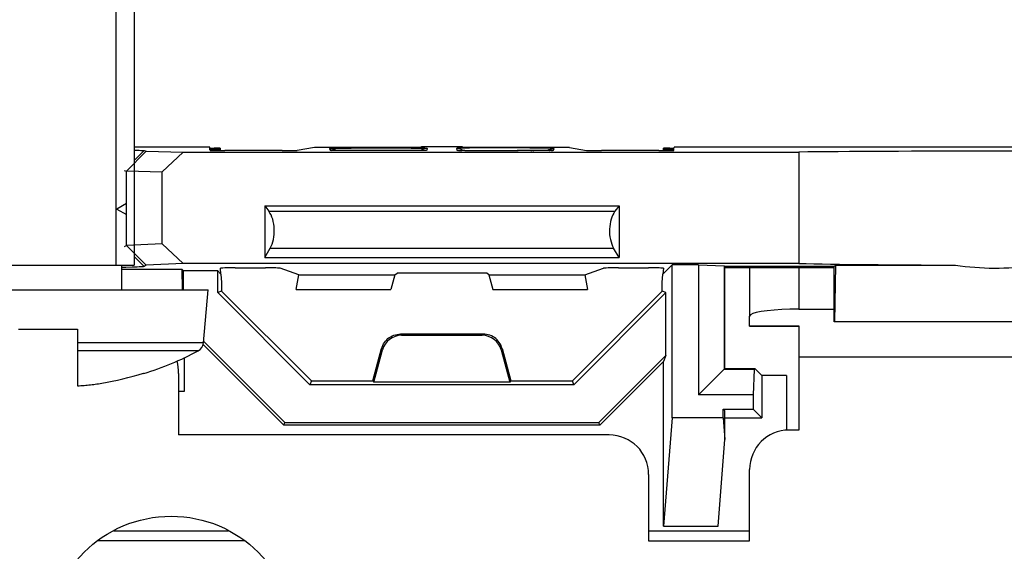
# Model space of a CAD drawing. Units: millimetres. Extents: x -41.2 to 41.2, y -41.2 to 41.2.
# Drawn here: x -31.1 to -11.1, y -30.7 to -19.9 of the extents above; entities that cross this region are included whole.
import ezdxf

# ---------------------------------------------------------------- set-up
doc = ezdxf.new("R2010")
doc.units = ezdxf.units.MM
doc.header["$LTSCALE"] = 16.335
doc.layers.get('0').update_dxf_attribs({"linetype": 'CONTINUOUS'})
doc.layers.add('DRAFT', color=7, linetype='CONTINUOUS')
doc.layers.add('SMUSSO', color=7, linetype='CONTINUOUS')

msp = doc.modelspace()

# ---------------------------------------------------------------- linework, layer by layer
at = {"color": 7, "linetype": 'CONTINUOUS'}
for p, q in [((-29.118, -24.9), (-29.118, -0.9)), ((-28.75, -1.268), (-28.75, -24.9)), ((-28.91, -22.987), (-28.51, -22.584)), ((-27.215, -22.5), (-28.75, -22.5)), ((-28.548, -22.571), (-28.51, -22.584)), ((-28.51, -22.584), (-27.755, -22.602)), ((-27.209, -22.567), (-27.211, -22.55)), ((-27, -22.57), (-27, -22.522)), ((-25.743, -22.57), (-26.908, -22.57)), ((-25.089, -22.511), (-25.439, -22.567)), ((-22.855, -22.511), (-25.089, -22.511)), ((-24.736, -22.567), (-24.741, -22.567)), ((-24.728, -22.567), (-24.736, -22.567)), ((-24.716, -22.568), (-24.728, -22.567)), ((-24.696, -22.568), (-24.716, -22.568)), ((-24.658, -22.569), (-24.696, -22.568)), ((-24.581, -22.57), (-24.658, -22.569)), ((-24.648, -22.563), (-24.64, -22.569)), ((-24.539, -22.57), (-24.581, -22.57)), ((-24.326, -22.571), (-24.539, -22.57)), ((-24.034, -22.572), (-24.326, -22.571)), ((-23.435, -22.572), (-24.034, -22.572)), ((-23.178, -22.571), (-23.435, -22.572)), ((-22.995, -22.57), (-23.178, -22.571)), ((-22.915, -22.569), (-22.995, -22.57)), ((-22.872, -22.568), (-22.915, -22.569)), ((-22.881, -22.542), (-22.908, -22.554)), ((-22.881, -22.492), (-22.119, -22.492)), ((-22.854, -22.495), (-22.881, -22.495)), ((-22.852, -22.568), (-22.872, -22.568)), ((-22.16, -22.567), (-22.178, -22.567)), ((-22.164, -22.567), (-22.133, -22.568)), ((-22.15, -22.568), (-22.16, -22.567)), ((-22.119, -22.495), (-22.146, -22.495)), ((-19.911, -22.511), (-22.145, -22.511)), ((-22.145, -22.568), (-22.096, -22.569)), ((-22.092, -22.554), (-22.119, -22.542)), ((-22.033, -22.57), (-22.106, -22.569)), ((-22.033, -22.57), (-21.986, -22.57)), ((-21.996, -22.57), (-21.768, -22.571)), ((-21.768, -22.571), (-20.97, -22.572)), ((-20.692, -22.571), (-20.97, -22.572)), ((-20.463, -22.57), (-20.692, -22.571)), ((-20.363, -22.569), (-20.463, -22.57)), ((-20.311, -22.568), (-20.363, -22.569)), ((-20.36, -22.569), (-20.352, -22.563)), ((-20.287, -22.568), (-20.311, -22.568)), ((-20.272, -22.567), (-20.287, -22.568)), ((-20.264, -22.567), (-20.272, -22.567)), ((-20.26, -22.567), (-20.264, -22.567)), ((-20.257, -22.567), (-20.26, -22.567)), ((-20.255, -22.567), (-20.257, -22.567)), ((-20.255, -22.567), (-20.255, -22.567)), ((-19.911, -22.511), (-19.561, -22.567)), ((-18.092, -22.57), (-19.257, -22.57)), ((-18, -22.57), (-18, -22.522)), ((-17.791, -22.567), (-17.789, -22.55)), ((-4.715, -22.5), (-17.785, -22.5)), ((-27.755, -22.602), (-28.182, -23.003)), ((-27.755, -22.602), (-15.25, -22.602)), ((-15.25, -22.602), (-15.25, -24.865)), ((-28.951, -22.974), (-28.91, -22.987)), ((-28.91, -22.986), (-28.182, -23.003)), ((-28.91, -24.498), (-28.91, -22.987)), ((-28.182, -24.465), (-28.182, -23.003)), ((-28.91, -23.65), (-29.1, -23.76)), ((-29.1, -23.76), (-28.91, -23.87)), ((-26.1, -23.691), (-26.015, -23.806)), ((-26.1, -23.691), (-26.1, -24.747)), ((-26.1, -23.691), (-18.9, -23.691)), ((-18.9, -23.691), (-18.985, -23.806)), ((-18.9, -23.691), (-18.9, -24.747)), ((-28.91, -24.498), (-28.951, -24.525)), ((-28.182, -24.465), (-28.91, -24.5)), ((-28.91, -24.5), (-28.51, -24.901)), ((-28.182, -24.465), (-27.757, -24.865)), ((-26.1, -24.747), (-25.989, -24.554)), ((-18.9, -24.747), (-19.011, -24.554)), ((-26.1, -24.747), (-18.9, -24.747)), ((-32.25, -24.9), (-28.75, -24.9)), ((-29, -25.4), (-29, -24.9)), ((-28.92, -24.946), (-28.999, -24.948)), ((-28.792, -24.943), (-28.92, -24.946)), ((-28.51, -24.901), (-28.548, -24.927)), ((-27.757, -24.865), (-28.51, -24.901)), ((-15.25, -24.865), (-27.757, -24.865)), ((-26.99, -25.08), (-27, -24.961)), ((-26.699, -24.956), (-26.086, -24.956)), ((-25.405, -25.095), (-25.783, -24.961)), ((-19.595, -25.095), (-19.217, -24.961)), ((-18.914, -24.956), (-18.301, -24.956)), ((-18, -24.961), (-18.01, -25.08)), ((-16.25, -24.944), (-16.25, -25.934)), ((-25.458, -25.395), (-25.405, -25.095)), ((-25.405, -25.095), (-23.456, -25.095)), ((-23.456, -25.095), (-23.536, -25.395)), ((-23.456, -25.095), (-23.41, -25.06)), ((-21.59, -25.06), (-23.41, -25.06)), ((-21.544, -25.095), (-21.59, -25.06)), ((-21.544, -25.095), (-21.464, -25.395)), ((-21.544, -25.095), (-19.595, -25.095)), ((-19.595, -25.095), (-19.542, -25.395)), ((-33.75, -25.4), (-27.25, -25.4)), ((-27.345, -26.481), (-27.25, -25.4)), ((-25.458, -25.395), (-23.536, -25.395)), ((-21.464, -25.395), (-19.542, -25.395)), ((-15.25, -25.792), (-14.535, -25.792)), ((-16.25, -26.134), (-16.25, -25.934)), ((-31.1, -26.2), (-29.9, -26.2)), ((-29.9, -26.2), (-29.9, -27.353)), ((-16.25, -26.136), (-16.25, -26.134)), ((-16.25, -26.137), (-15.25, -26.137)), ((-15.25, -26.134), (-15.25, -28.25)), ((-21.661, -26.3), (-23.339, -26.3)), ((-23.319, -26.325), (-21.681, -26.325)), ((-23.9, -27.25), (-23.725, -26.596)), ((-21.275, -26.596), (-21.1, -27.25)), ((-23.881, -27.275), (-23.705, -26.622)), ((-21.295, -26.622), (-21.119, -27.275)), ((-9.75, -26.766), (-15.25, -26.766)), ((-16.75, -27), (-16.14, -27)), ((-16, -27.14), (-16.14, -27)), ((-28.558, -27.103), (-28.562, -27.095)), ((-27.85, -27.1), (-27.85, -28.35)), ((-15.5, -27.14), (-16, -27.14)), ((-16, -27.14), (-16, -28)), ((-29.9, -27.353), (-29.867, -27.351)), ((-16.785, -28), (-17.825, -28)), ((-16.785, -27.825), (-16.75, -27.86)), ((-16.785, -27.825), (-16.175, -27.825)), ((-16.785, -28), (-16.785, -27.825)), ((-16.785, -28), (-16.75, -28.44)), ((-16.75, -28.44), (-16.75, -27.86)), ((-16.75, -28), (-16, -28)), ((-16.175, -27.825), (-16, -28)), ((-19.1, -28.35), (-27.85, -28.35)), ((-15.25, -28.25), (-15.45, -28.25)), ((-18.3, -29.15), (-18.3, -30.5)), ((-16.25, -30.5), (-16.25, -29.05)), ((-26.518, -30.5), (-29.482, -30.5)), ((-18.3, -30.5), (-16.25, -30.5))]:
    msp.add_line(p, q, dxfattribs=at)
at = {"color": 253, "linetype": 'CONTINUOUS'}
for p, q in [((-28.548, -22.571), (-28.75, -22.773)), ((-24.768, -22.565), (-24.778, -22.527)), ((-24.72, -22.568), (-24.734, -22.567)), ((-24.719, -22.524), (-24.663, -22.523)), ((-24.693, -22.568), (-24.696, -22.568)), ((-24.663, -22.523), (-24.547, -22.522)), ((-24.565, -22.57), (-24.581, -22.57)), ((-24.547, -22.522), (-24.343, -22.52)), ((-24.524, -22.57), (-24.539, -22.57)), ((-24.341, -22.571), (-24.356, -22.571)), ((-24.343, -22.52), (-24.029, -22.519)), ((-24.278, -22.572), (-24.326, -22.571)), ((-24.178, -22.572), (-24.195, -22.572)), ((-24.029, -22.519), (-23.685, -22.519)), ((-23.996, -22.572), (-24.015, -22.572)), ((-23.685, -22.519), (-23.354, -22.519)), ((-23.557, -22.572), (-23.565, -22.572)), ((-23.45, -22.572), (-23.451, -22.572)), ((-23.395, -22.572), (-23.435, -22.572)), ((-23.354, -22.519), (-23.124, -22.521)), ((-23.124, -22.521), (-22.985, -22.522)), ((-22.985, -22.522), (-22.912, -22.523)), ((-22.948, -22.569), (-22.955, -22.569)), ((-22.904, -22.569), (-22.915, -22.569)), ((-22.855, -22.511), (-22.854, -22.495)), ((-22.803, -22.565), (-22.829, -22.567)), ((-22.796, -22.527), (-22.803, -22.565)), ((-22.204, -22.527), (-22.197, -22.565)), ((-22.171, -22.567), (-22.197, -22.565)), ((-22.146, -22.495), (-22.145, -22.511)), ((-22.072, -22.523), (-22.136, -22.524)), ((-21.939, -22.521), (-22.072, -22.523)), ((-21.642, -22.519), (-21.939, -22.521)), ((-21.137, -22.519), (-21.642, -22.519)), ((-20.716, -22.52), (-21.137, -22.519)), ((-21.011, -22.572), (-21.005, -22.572)), ((-20.987, -22.572), (-20.951, -22.572)), ((-20.485, -22.521), (-20.716, -22.52)), ((-20.692, -22.571), (-20.668, -22.571)), ((-20.648, -22.571), (-20.634, -22.571)), ((-20.354, -22.523), (-20.485, -22.521)), ((-20.311, -22.568), (-20.307, -22.568)), ((-20.287, -22.568), (-20.285, -22.568)), ((-20.272, -22.567), (-20.266, -22.567)), ((-20.255, -22.567), (-20.232, -22.565)), ((-20.232, -22.565), (-20.222, -22.527)), ((-26.015, -23.806), (-18.985, -23.806)), ((-25.989, -24.554), (-19.011, -24.554)), ((-28.548, -24.927), (-28.75, -24.725)), ((-15.25, -24.95), (-15.25, -25.792)), ((-16.25, -26.134), (-15.25, -26.134)), ((-23.339, -26.3), (-23.319, -26.325)), ((-21.661, -26.3), (-21.681, -26.325)), ((-27.345, -26.481), (-29.9, -26.481)), ((-23.725, -26.596), (-23.705, -26.622)), ((-21.275, -26.596), (-21.295, -26.622)), ((-27.45, -26.64), (-29.9, -26.64)), ((-29.162, -30.295), (-26.838, -30.295)), ((-18.3, -30.295), (-16.25, -30.295)), ((-29.475, -30.495), (-26.525, -30.495))]:
    msp.add_line(p, q, dxfattribs=at)
at = {"color": 7, "linetype": 'CONTINUOUS'}
for points in [[(-28.75, -22.564), (-28.689, -22.565), (-28.649, -22.566), (-28.615, -22.567), (-28.588, -22.568), (-28.567, -22.569), (-28.554, -22.57), (-28.548, -22.571)], [(-24.778, -22.527), (-24.751, -22.529), (-24.724, -22.533), (-24.698, -22.54), (-24.672, -22.551), (-24.648, -22.563)], [(-24.741, -22.567), (-24.744, -22.567), (-24.745, -22.567)], [(-22.881, -22.495), (-22.893, -22.495), (-22.904, -22.497), (-22.915, -22.499), (-22.925, -22.503), (-22.936, -22.508), (-22.941, -22.511)], [(-22.908, -22.554), (-22.933, -22.568), (-22.934, -22.569)], [(-22.925, -22.513), (-22.914, -22.507), (-22.902, -22.503), (-22.89, -22.499), (-22.879, -22.497), (-22.866, -22.495), (-22.854, -22.495)], [(-22.796, -22.527), (-22.825, -22.529), (-22.854, -22.534), (-22.881, -22.542)], [(-22.119, -22.542), (-22.146, -22.534), (-22.175, -22.529), (-22.204, -22.527)], [(-22.197, -22.565), (-22.195, -22.566), (-22.189, -22.566), (-22.178, -22.567)], [(-22.168, -22.567), (-22.171, -22.567), (-22.173, -22.567)], [(-22.146, -22.495), (-22.134, -22.495), (-22.121, -22.497), (-22.109, -22.499), (-22.097, -22.503), (-22.086, -22.507), (-22.075, -22.513)], [(-22.059, -22.511), (-22.064, -22.508), (-22.075, -22.503), (-22.085, -22.499), (-22.096, -22.497), (-22.107, -22.495), (-22.119, -22.495)], [(-22.066, -22.569), (-22.067, -22.568), (-22.092, -22.554)], [(-20.352, -22.563), (-20.328, -22.551), (-20.302, -22.54), (-20.276, -22.533), (-20.249, -22.529), (-20.222, -22.527)], [(-28.548, -24.927), (-28.554, -24.929), (-28.567, -24.931), (-28.588, -24.933), (-28.615, -24.935), (-28.649, -24.937), (-28.689, -24.939), (-28.737, -24.941), (-28.792, -24.943)], [(-15.25, -25.792), (-15.432, -25.794), (-15.598, -25.801), (-15.75, -25.811), (-15.891, -25.825), (-16.016, -25.843), (-16.116, -25.863), (-16.186, -25.884), (-16.231, -25.908), (-16.25, -25.934)], [(-23.725, -26.596), (-23.714, -26.563), (-23.701, -26.531), (-23.685, -26.5), (-23.666, -26.471), (-23.645, -26.443), (-23.621, -26.417), (-23.595, -26.393), (-23.568, -26.372), (-23.539, -26.354), (-23.508, -26.338), (-23.475, -26.324), (-23.442, -26.314), (-23.408, -26.306), (-23.373, -26.302), (-23.339, -26.3)], [(-21.275, -26.596), (-21.286, -26.563), (-21.299, -26.531), (-21.315, -26.5), (-21.334, -26.471), (-21.355, -26.443), (-21.379, -26.417), (-21.405, -26.393), (-21.432, -26.372), (-21.461, -26.354), (-21.492, -26.338), (-21.525, -26.324), (-21.558, -26.314), (-21.592, -26.306), (-21.627, -26.302), (-21.661, -26.3)], [(-29.867, -27.351), (-29.834, -27.348), (-29.801, -27.345), (-29.768, -27.343), (-29.735, -27.339), (-29.703, -27.336), (-29.67, -27.333), (-29.638, -27.329), (-29.606, -27.325), (-29.573, -27.321), (-29.541, -27.317), (-29.508, -27.313), (-29.476, -27.308)], [(-29.476, -27.308), (-29.443, -27.303), (-29.41, -27.298)]]:
    msp.add_lwpolyline(points, dxfattribs=at)
at = {"color": 253, "linetype": 'CONTINUOUS'}
for points in [[(-24.778, -22.527), (-24.776, -22.527), (-24.769, -22.526), (-24.757, -22.525), (-24.74, -22.525), (-24.719, -22.524)], [(-24.739, -22.567), (-24.749, -22.567), (-24.759, -22.566), (-24.765, -22.566), (-24.768, -22.565)], [(-24.768, -22.565), (-24.74, -22.567), (-24.74, -22.567)], [(-24.707, -22.568), (-24.715, -22.568), (-24.716, -22.568)], [(-22.912, -22.523), (-22.856, -22.524), (-22.834, -22.525), (-22.817, -22.525), (-22.806, -22.526), (-22.798, -22.527), (-22.796, -22.527)], [(-22.803, -22.565), (-22.805, -22.566), (-22.811, -22.566), (-22.822, -22.567), (-22.836, -22.567), (-22.852, -22.568)], [(-22.136, -22.524), (-22.16, -22.525), (-22.18, -22.525), (-22.193, -22.526), (-22.201, -22.527), (-22.204, -22.527)], [(-20.222, -22.527), (-20.225, -22.527), (-20.233, -22.526), (-20.246, -22.525), (-20.265, -22.525), (-20.29, -22.524), (-20.354, -22.523)], [(-20.264, -22.567), (-20.251, -22.567), (-20.241, -22.566), (-20.235, -22.566), (-20.232, -22.565)], [(-20.26, -22.567), (-20.26, -22.567), (-20.256, -22.567)]]:
    msp.add_lwpolyline(points, dxfattribs=at)
at = {"color": 7, "linetype": 'CONTINUOUS'}
msp.add_circle((-28, -32.5), 2.5, dxfattribs=at)
for centre, radius, start, end in [((-27.544, -26.463), 0.2, 297.9849, 355), ((-30.5, -20.9), 6.5, 287.4116, 297.9849), ((-29.05, -27.1), 1.2, 0, 12.1909), ((-30.5, -20.9), 6.491, 279.6696, 287.3702), ((-19.1, -29.15), 0.8, 0, 90), ((-15.45, -29.05), 0.8, 90, 180), ((-30, -30), 8.829, 180, 270), ((-30, -30), 7.171, 180, 270)]:
    msp.add_arc(centre, radius, start, end, dxfattribs=at)
for centre, major_axis, ratio, start_param, end_param in [((-26.908, -22.567), (0.301, 0), 0.008694, -3.140832, -1.570036), ((-25.743, -22.567), (0.305, 0), 0.008594, -1.572314, -0.053081), ((-19.257, -22.567), (0.305, 0), 0.008594, -3.088511, -1.569279), ((-18.092, -22.567), (0.301, 0), 0.008694, -1.571557, -0.000761), ((-11.25, -22.628), (5, 0), 0.008727, 0.643501, 2.498092), ((-26.193, -24.2), (0, 0.5), 0.57735, -2.356194, -0.663225), ((-18.807, -24.2), (0, 0.5), 0.57735, 0.663225, 2.356194), ((-26.699, -24.961), (0.301, 0), 0.017389, 1.572318, 3.143114), ((-26.087, -24.961), (0.305, 0), 0.017189, 0.048528, 1.56776), ((-18.913, -24.961), (0.305, 0), 0.017189, 1.573832, 3.093065), ((-18.301, -24.961), (0.301, 0), 0.017389, -0.001522, 1.569275), ((-11.25, -24.813), (5, 0), 0.017455, -2.498092, -1.734922), ((-23.319, -26.725), (0.244, -0.317), 0.999758, 2.487211, 3.795974), ((-21.681, -26.725), (-0.244, -0.317), 0.999758, 2.487211, 3.795974)]:
    msp.add_ellipse(centre, major_axis=major_axis, ratio=ratio, start_param=start_param, end_param=end_param, dxfattribs=at)
at = {"layer": 'DRAFT', "color": 7, "linetype": 'CONTINUOUS'}
for p, q in [((-27.213, -22.52), (-27.215, -22.5)), ((-27.211, -22.546), (-27.213, -22.524)), ((-17.789, -22.546), (-17.787, -22.524)), ((-17.787, -22.52), (-17.785, -22.5)), ((-29, -24.983), (-27.785, -24.983)), ((-27.75, -25.017), (-27.785, -24.983)), ((-27.785, -24.983), (-27.777, -25.4)), ((-17.825, -24.895), (-18.01, -25.08)), ((-17.825, -28), (-17.825, -24.895)), ((-14.535, -24.93), (-16.75, -24.93)), ((-16.75, -27), (-16.75, -24.93)), ((-16.75, -24.95), (-14.535, -24.95)), ((-14.504, -24.899), (-14.535, -24.93)), ((-14.535, -26.05), (-14.535, -24.93)), ((-14.504, -24.899), (-14.526, -26.05)), ((-14.504, -24.899), (-12.067, -24.899)), ((-27.75, -25.4), (-27.75, -25.017)), ((-27.052, -25.017), (-27.75, -25.017)), ((-26.99, -25.08), (-27.052, -25.017)), ((-27.052, -25.457), (-27.052, -25.017)), ((-26.99, -25.08), (-26.975, -25.249)), ((-18.025, -25.249), (-18.01, -25.08)), ((-26.975, -25.249), (-26.975, -25.425)), ((-18.025, -25.425), (-18.025, -25.249)), ((-26.975, -25.425), (-27.052, -25.457)), ((-25.182, -27.328), (-27.052, -25.457)), ((-25.15, -27.25), (-26.975, -25.425)), ((-19.85, -27.25), (-18.025, -25.425)), ((-17.948, -25.457), (-19.818, -27.328)), ((-17.948, -25.457), (-18.025, -25.425)), ((-17.948, -26.734), (-17.948, -25.457)), ((-10.465, -26.05), (-14.535, -26.05)), ((-25.71, -28.15), (-27.35, -26.51)), ((-27.341, -26.445), (-25.688, -28.098)), ((-27.729, -27.46), (-27.729, -26.779)), ((-19.312, -28.098), (-17.948, -26.734)), ((-17.948, -26.734), (-18, -26.86)), ((-18, -26.86), (-19.29, -28.15)), ((-18, -30.2), (-18, -26.86)), ((-15.5, -27.14), (-15.5, -28.255)), ((-25.15, -27.25), (-25.182, -27.328)), ((-19.818, -27.328), (-25.182, -27.328)), ((-25.15, -27.25), (-23.9, -27.25)), ((-23.9, -27.25), (-23.881, -27.275)), ((-21.119, -27.275), (-23.881, -27.275)), ((-21.1, -27.25), (-21.119, -27.275)), ((-21.1, -27.25), (-19.85, -27.25)), ((-19.818, -27.328), (-19.85, -27.25)), ((-27.85, -27.46), (-27.729, -27.46)), ((-17.825, -28), (-18, -30.2)), ((-25.71, -28.15), (-25.688, -28.098)), ((-19.29, -28.15), (-25.71, -28.15)), ((-25.688, -28.098), (-19.312, -28.098)), ((-19.29, -28.15), (-19.312, -28.098)), ((-16.89, -30.2), (-16.75, -28.44)), ((-18, -30.2), (-16.89, -30.2))]:
    msp.add_line(p, q, dxfattribs=at)
for centre, major_axis, ratio, start_param, end_param in [((-27.2, -22.522), (0.2, 0), 0.008727, 4.646536, 7.485499), ((-27.2, -22.548), (0.2, 0), 0.008727, 4.65801, 7.477481), ((-17.8, -22.522), (0.2, 0), 0.008727, 1.939279, 4.778242), ((-17.8, -22.548), (0.2, 0), 0.008727, 1.947296, 4.766768), ((-11.25, -20.418), (5, 0), 0.908333, -1.734922, -1.419371)]:
    msp.add_ellipse(centre, major_axis=major_axis, ratio=ratio, start_param=start_param, end_param=end_param, dxfattribs=at)
at = {"layer": 'SMUSSO', "color": 7, "linetype": 'CONTINUOUS'}
for p, q in [((-17.285, -24.895), (-17.825, -24.895)), ((-17.285, -24.895), (-16.767, -24.912)), ((-17.285, -24.895), (-17.285, -27.535)), ((-16.767, -24.912), (-16.75, -24.93)), ((-16.767, -24.912), (-16.767, -27.017)), ((-16.75, -27), (-17.285, -27.535)), ((-16.157, -27.017), (-16.14, -27)), ((-16.157, -27.017), (-16.767, -27.017)), ((-16.157, -27.017), (-16.175, -27.535)), ((-16.175, -27.535), (-17.285, -27.535)), ((-16.175, -27.535), (-16.175, -27.825))]:
    msp.add_line(p, q, dxfattribs=at)

doc.saveas('drawing.dxf')
